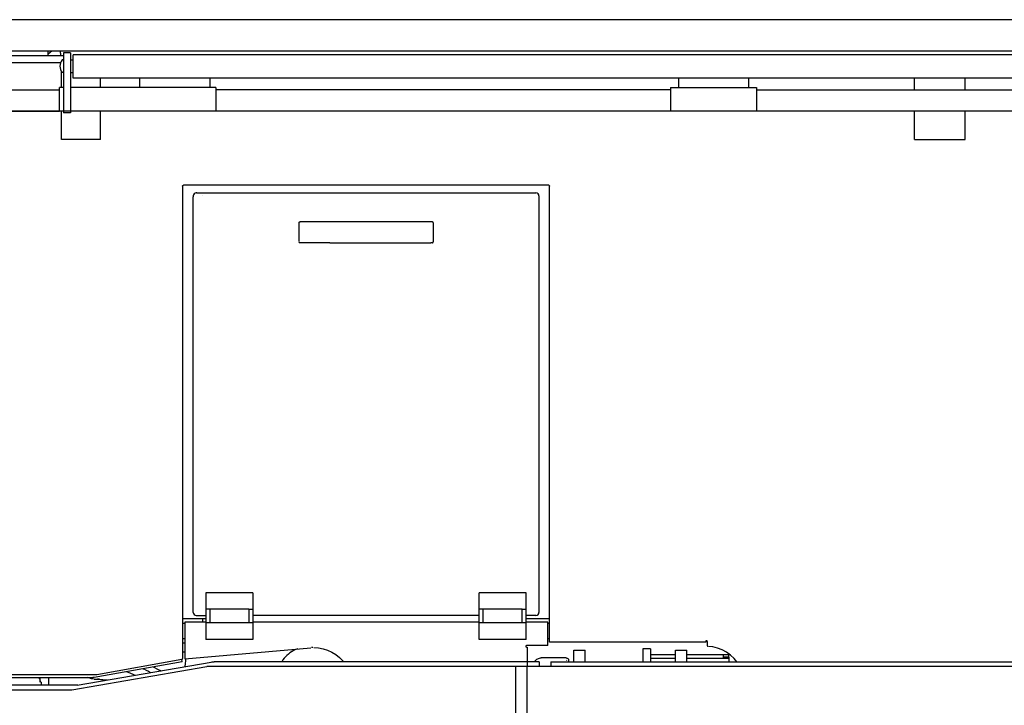
# Model space of a CAD drawing. Extents: x -3 to 65400, y -18 to 22825.
# Drawn here: x 37147 to 38408, y 9527 to 10405 of the extents above; entities that cross this region are included whole.
import ezdxf

# ---------------------------------------------------------------- set-up
doc = ezdxf.new("R2010")
doc.units = 0
doc.layers.add('LY_1', color=7, linetype='CONTINUOUS')

msp = doc.modelspace()

# ---------------------------------------------------------------- linework, layer by layer
at = {"layer": 'LY_1', "color": 42, "linetype": 'CONTINUOUS'}
for p, q in [((38734.71, 10404.74), (37070.71, 10404.74)), ((37066.71, 10364.74), (38753.36, 10364.74)), ((37077.15, 10358.74), (37203.21, 10358.74)), ((37183.7, 10358.68), (37183.7, 10364.74)), ((37183.7, 10361.16), (37186.05, 10363.05)), ((37186.05, 10363.05), (37188.42, 10364.74)), ((37199.21, 10361.74), (37199.21, 10358.74)), ((37203.21, 10362.34), (37203.21, 10317.84)), ((37212.21, 10362.34), (37203.21, 10362.34)), ((37212.21, 10362.34), (37212.21, 10317.84)), ((39405.71, 10359.74), (37215.71, 10359.74)), ((37215.71, 10329.74), (37215.71, 10359.74)), ((37199.46, 10349.74), (37077.15, 10349.74)), ((37203.21, 10353.24), (37201.64, 10353.24)), ((37212.21, 10353.24), (37215.71, 10353.24)), ((37200.71, 10317.84), (37200.71, 10338.42)), ((37203.21, 10337.24), (37201.64, 10337.24)), ((37212.21, 10337.24), (37215.71, 10337.24)), ((39405.71, 10329.74), (37215.71, 10329.74)), ((37250.71, 10317.84), (37250.71, 10329.74)), ((37300.71, 10329.74), (37300.71, 10317.84)), ((37390.71, 10329.74), (37390.71, 10317.84)), ((37990.71, 10329.74), (37990.71, 10317.84)), ((38080.71, 10329.74), (38080.71, 10317.84)), ((38293.21, 10314.84), (38293.21, 10329.74)), ((38358.21, 10314.84), (38358.21, 10329.74)), ((37203.21, 10317.84), (37198.21, 10317.84)), ((37198.21, 10287.64), (37198.21, 10317.84)), ((37203.21, 10317.84), (37203.21, 10287.64)), ((37212.21, 10317.84), (37212.21, 10287.64)), ((37398.21, 10317.84), (37212.21, 10317.84)), ((37398.21, 10317.84), (37398.21, 10287.64)), ((37980.71, 10317.84), (38090.71, 10317.84)), ((37980.71, 10317.84), (37980.71, 10287.64)), ((38090.71, 10317.84), (38090.71, 10287.64)), ((36565.71, 10314.84), (37198.21, 10314.84)), ((37980.71, 10314.84), (37398.21, 10314.84)), ((38090.71, 10314.84), (38580.71, 10314.84)), ((36565.71, 10287.64), (37198.21, 10287.64)), ((39409.22, 10287.64), (37082.21, 10287.64)), ((37203.21, 10287.64), (37198.21, 10287.64)), ((37200.71, 10251.24), (37200.71, 10287.64)), ((37203.21, 10287.64), (37203.21, 10285.34)), ((37212.21, 10285.34), (37203.21, 10285.34)), ((37212.21, 10287.64), (37212.21, 10285.34)), ((37250.71, 10251.24), (37250.71, 10287.64)), ((38293.21, 10251.24), (38293.21, 10287.64)), ((38358.21, 10251.24), (38358.21, 10287.64)), ((37250.71, 10251.24), (37200.71, 10251.24)), ((38293.21, 10251.24), (38358.21, 10251.24)), ((37355.71, 10191.74), (37355.71, 9586.97)), ((37824.71, 10192.74), (37356.71, 10192.74)), ((37825.71, 9607.74), (37825.71, 10191.74)), ((37369.21, 9646.08), (37369.21, 10178.18)), ((37373.47, 10183.08), (37808.21, 10183.08)), ((37380.65, 10179.08), (37380.66, 10179.08)), ((37812.21, 10179.08), (37812.21, 9646.08)), ((37504.71, 10144.68), (37504.71, 10120.95)), ((37521.42, 10146.18), (37507.88, 10146.18)), ((37637.12, 10146.18), (37544.3, 10146.18)), ((37673.53, 10146.18), (37660, 10146.18)), ((37676.71, 10144.68), (37676.71, 10120.48)), ((37521.42, 10118.98), (37507.88, 10118.98)), ((37544.3, 10118.98), (37637.12, 10118.98)), ((37547.08, 10118.98), (37547.08, 10119.16)), ((37660, 10118.98), (37673.53, 10118.98)), ((37385.71, 9670.96), (37385.71, 9611.49)), ((37445.71, 9670.96), (37385.71, 9670.96)), ((37445.71, 9670.96), (37445.71, 9611.49)), ((37795.71, 9670.96), (37735.71, 9670.96)), ((37735.71, 9611.49), (37735.71, 9670.96)), ((37795.71, 9611.49), (37795.71, 9670.96)), ((37390.71, 9650.13), (37385.71, 9650.13)), ((37390.71, 9650.45), (37390.71, 9632.49)), ((37390.71, 9650.45), (37440.71, 9650.45)), ((37440.71, 9650.45), (37440.71, 9632.49)), ((37440.71, 9650.13), (37445.71, 9650.13)), ((37740.71, 9650.13), (37735.71, 9650.13)), ((37740.71, 9650.45), (37790.71, 9650.45)), ((37790.71, 9632.53), (37790.71, 9650.45)), ((37790.71, 9650.13), (37795.71, 9650.13)), ((37384.71, 9637.74), (37355.71, 9637.74)), ((37381.25, 9637.74), (37381.25, 9633.74)), ((37735.71, 9642.07), (37445.71, 9642.07)), ((37825.98, 9637.74), (37796.71, 9637.74)), ((37358.71, 9631.74), (37355.71, 9631.74)), ((37358.71, 9633.74), (37358.71, 9586.74)), ((37385.71, 9633.74), (37358.71, 9633.74)), ((37440.71, 9632.49), (37385.71, 9632.49)), ((37398.71, 9632.53), (37398.71, 9632.71)), ((37440.71, 9632.52), (37440.71, 9632.71)), ((37445.71, 9632.53), (37440.71, 9632.53)), ((37735.71, 9633.74), (37445.71, 9633.74)), ((37741.83, 9632.53), (37735.71, 9632.53)), ((37790.71, 9632.49), (37740.71, 9632.49)), ((37795.71, 9632.53), (37790.71, 9632.53)), ((37823.71, 9633.74), (37795.71, 9633.74)), ((37823.71, 9631.74), (37823.71, 9633.74)), ((37823.71, 9603.74), (37823.71, 9631.74)), ((37825.98, 9631.74), (37824.19, 9631.74)), ((37355.71, 9612.74), (37358.71, 9612.74)), ((37445.71, 9611.49), (37385.71, 9611.49)), ((37795.71, 9611.49), (37735.71, 9611.49)), ((37823.29, 9612.74), (37825.71, 9612.74)), ((37358.71, 9606.74), (37355.71, 9606.74)), ((37358.71, 9586.74), (37519.83, 9600.83)), ((37522.71, 9600.99), (37520.73, 9600.9)), ((37823.71, 9603.74), (37796.21, 9603.74)), ((37796.21, 9601.74), (37797.21, 9601.74)), ((37797.21, 9601.74), (37797.21, 9583.48)), ((38025.71, 9607.74), (37825.71, 9607.74)), ((37856.91, 9582.74), (37856.91, 9597.74)), ((37871.51, 9582.74), (37871.51, 9597.74)), ((37955.21, 9599.59), (37945.21, 9599.59)), ((37945.21, 9599.59), (37945.21, 9582.74)), ((37955.21, 9599.59), (37955.21, 9582.74)), ((37986.91, 9582.74), (37986.91, 9597.74)), ((38001.51, 9582.74), (38001.51, 9597.74)), ((38025.71, 9608.74), (38025.71, 9607.74)), ((38027.71, 9608.74), (38027.71, 9603.65)), ((37245.8, 9566.75), (37354.88, 9585.99)), ((37355.41, 9582.8), (37354.84, 9585.98)), ((37358.71, 9595.34), (37355.71, 9594.99)), ((37847.21, 9587.74), (37815.21, 9587.74)), ((37847.38, 9584.9), (37847.9, 9584.37)), ((37850.21, 9584.74), (37850.21, 9582.74)), ((37954.88, 9592.24), (37986.91, 9592.24)), ((37954.88, 9587.24), (37986.91, 9587.24)), ((38001.43, 9592.24), (38048.71, 9592.24)), ((38001.43, 9587.24), (38048.71, 9587.24)), ((38048.71, 9592.24), (38056.25, 9592.24)), ((38048.71, 9589.24), (38055.21, 9589.24)), ((38048.71, 9587.24), (38055.21, 9587.24)), ((38055.21, 9588.74), (38055.21, 9592.24)), ((37213.76, 9546.74), (37386.97, 9576.74)), ((37220.86, 9552.81), (37392.28, 9582.4)), ((37355.41, 9582.8), (37242.41, 9562.87)), ((39671.91, 9576.74), (37386.97, 9576.74)), ((37797.1, 9582.74), (37396.25, 9582.74)), ((37782.67, 9474.74), (37782.67, 9576.74)), ((37796.66, 9576.74), (37796.66, 9474.74)), ((37812.64, 9582.74), (37797.1, 9582.74)), ((37797.1, 9582.74), (37797.1, 9576.74)), ((37812.64, 9582.74), (37812.64, 9576.74)), ((37827.23, 9582.74), (40164.21, 9582.74)), ((37827.23, 9582.74), (37827.23, 9576.74)), ((37069.71, 9562.74), (37240.85, 9562.74)), ((37074.71, 9566.74), (37245.62, 9566.74)), ((37171.71, 9562.89), (37171.71, 9561.24)), ((37173.46, 9558.5), (37173.46, 9561.24)), ((37184.2, 9562.89), (37184.2, 9558.56)), ((37242.41, 9562.87), (37240.85, 9562.74)), ((37245.62, 9566.74), (37245.8, 9566.75)), ((36500.59, 9546.74), (37213.76, 9546.74)), ((37215.37, 9552.74), (36500.9, 9552.74)), ((37174.71, 9555.98), (37174.71, 9552.74)), ((37221.74, 9552.74), (37215.37, 9552.74))]:
    msp.add_line(p, q, dxfattribs=at)
for points in [[(37199.21, 10361.74), (37199.21, 10363.65), (37199.21, 10364.74)], [(37355.71, 10191.74), (37355.84, 10192.24), (37356.21, 10192.6), (37356.71, 10192.74)], [(37824.71, 10192.74), (37825.21, 10192.6), (37825.57, 10192.24), (37825.71, 10191.74)], [(37369.21, 10179.08), (37369.21, 10178.82), (37369.21, 10178.18)], [(37374.11, 10183.08), (37373.47, 10183.08), (37373.21, 10183.08)], [(37504.71, 10144.68), (37504.91, 10145.43), (37505.46, 10145.97), (37506.21, 10146.18)], [(37507.88, 10146.18), (37506.97, 10146.18), (37506.4, 10146.18), (37506.21, 10146.18)], [(37544.3, 10146.18), (37539.89, 10146.18), (37535.59, 10146.18), (37531.49, 10146.18), (37527.71, 10146.18), (37524.32, 10146.18), (37521.42, 10146.18)], [(37660, 10146.18), (37657.09, 10146.18), (37653.71, 10146.18), (37649.92, 10146.18), (37645.83, 10146.18), (37641.53, 10146.18), (37637.12, 10146.18)], [(37675.21, 10146.18), (37675.02, 10146.18), (37674.45, 10146.18), (37673.53, 10146.18)], [(37676.71, 10144.68), (37676.51, 10145.43), (37675.96, 10145.97), (37675.21, 10146.18)], [(37506.21, 10118.98), (37505.46, 10119.18), (37504.91, 10119.73), (37504.82, 10120.06)], [(37507.88, 10118.98), (37506.97, 10118.98), (37506.4, 10118.98), (37506.21, 10118.98)], [(37544.3, 10118.98), (37539.89, 10118.98), (37535.59, 10118.98), (37531.49, 10118.98), (37527.71, 10118.98), (37524.32, 10118.98), (37521.42, 10118.98)], [(37637.12, 10118.98), (37641.53, 10118.98), (37645.83, 10118.98), (37649.92, 10118.98), (37653.71, 10118.98), (37657.09, 10118.98), (37660, 10118.98)], [(37675.21, 10118.98), (37675.02, 10118.98), (37674.45, 10118.98), (37673.53, 10118.98)], [(37675.21, 10118.98), (37675.96, 10119.18), (37676.51, 10119.73), (37676.71, 10120.48)], [(37740.71, 9632.53), (37740.71, 9648.33), (37740.71, 9649.02), (37740.71, 9650.01), (37740.71, 9650.45)], [(37373.21, 9642.07), (37373.47, 9642.07), (37374.11, 9642.07)], [(37374.11, 9642.07), (37376.65, 9642.07), (37378.89, 9642.07), (37385.71, 9642.07)], [(37385.71, 9638.74), (37385.58, 9638.24), (37385.21, 9637.87), (37384.71, 9637.74)], [(37808.2, 9642.07), (37804.78, 9642.07), (37802.53, 9642.07), (37795.71, 9642.07)], [(37796.71, 9637.74), (37796.21, 9637.87), (37795.85, 9638.24), (37795.71, 9638.74)], [(38027.71, 9608.74), (38027.42, 9609.45), (38026.71, 9609.74), (38026, 9609.45), (38025.71, 9608.74)], [(37503.25, 9599.39), (37501.99, 9598.93), (37499.68, 9597.93), (37497.44, 9596.79), (37495.28, 9595.51), (37493.2, 9594.1), (37491.21, 9592.56), (37489.33, 9590.9), (37487.55, 9589.12), (37485.89, 9587.24), (37484.35, 9585.25), (37482.68, 9582.74)], [(37523.71, 9600.99), (37529.74, 9600.63), (37535.68, 9599.54), (37541.44, 9597.74), (37546.95, 9595.26), (37552.11, 9592.14), (37556.87, 9588.42), (37561.14, 9584.15), (37562.24, 9582.74)], [(37796.21, 9603.74), (37795.5, 9603.45), (37795.21, 9602.74), (37795.5, 9602.03), (37796.21, 9601.74)], [(37856.91, 9597.74), (37856.99, 9597.74), (37857.21, 9597.74), (37857.57, 9597.74), (37858.07, 9597.74), (37858.69, 9597.74), (37859.43, 9597.74), (37860.26, 9597.74), (37861.18, 9597.74), (37862.15, 9597.74), (37863.17, 9597.74), (37864.21, 9597.74), (37865.25, 9597.74), (37866.27, 9597.74), (37867.24, 9597.74), (37868.16, 9597.74), (37868.99, 9597.74), (37869.73, 9597.74), (37870.35, 9597.74), (37870.85, 9597.74), (37871.22, 9597.74), (37871.44, 9597.74), (37871.51, 9597.74)], [(37986.91, 9597.74), (37986.99, 9597.74), (37987.21, 9597.74), (37987.57, 9597.74), (37988.07, 9597.74), (37988.69, 9597.74), (37989.43, 9597.74), (37990.26, 9597.74), (37991.18, 9597.74), (37992.15, 9597.74), (37993.17, 9597.74), (37994.21, 9597.74), (37995.25, 9597.74), (37996.27, 9597.74), (37997.24, 9597.74), (37998.16, 9597.74), (37998.99, 9597.74), (37999.73, 9597.74), (38000.35, 9597.74), (38000.85, 9597.74), (38001.22, 9597.74), (38001.44, 9597.74), (38001.51, 9597.74)], [(38027.71, 9603.65), (38027.98, 9602.96), (38028.28, 9602.82)], [(38065.66, 9582.74), (38062.09, 9587.04), (38057.49, 9591.34), (38052.39, 9595.03), (38046.87, 9598.04), (38041.01, 9600.34), (38034.9, 9601.89), (38029.18, 9602.59)], [(37354.88, 9585.99), (37355.48, 9586.33), (37355.71, 9586.97)], [(37359.09, 9576.31), (37359.15, 9576.75), (37359.58, 9580.82), (37359.85, 9584.04), (37360.06, 9586.86)], [(37806.57, 9582.74), (37806.98, 9583.42), (37807.73, 9584.37), (37808.58, 9585.22), (37809.53, 9585.97), (37810.56, 9586.59), (37811.66, 9587.09), (37812.82, 9587.45), (37814.01, 9587.67), (37815.21, 9587.74)], [(37847.21, 9587.74), (37847.88, 9587.66), (37848.51, 9587.44), (37849.08, 9587.08), (37849.56, 9586.61), (37849.91, 9586.04), (37850.14, 9585.41), (37850.21, 9584.74)], [(38048.71, 9587.24), (38048.71, 9587.33), (38048.71, 9587.62), (38048.71, 9588.08), (38048.71, 9588.7), (38048.71, 9589.46), (38048.71, 9590.33), (38048.71, 9591.26), (38048.71, 9592.24)], [(38055.21, 9588.74), (38055.21, 9587.8), (38055.21, 9586.88), (38055.21, 9586.01), (38055.21, 9585.21), (38055.21, 9584.5), (38055.21, 9583.88), (38055.21, 9583.39), (38055.21, 9583.03), (38055.21, 9582.81), (38055.21, 9582.74)], [(37305.46, 9573.99), (37306.02, 9573.71), (37309, 9572.16), (37311.89, 9570.61), (37314.67, 9569.09), (37314.79, 9569.03)], [(37317.89, 9576.19), (37318.79, 9575.76), (37323.82, 9573.4), (37328.18, 9571.34)], [(37392.28, 9582.4), (37393.6, 9582.59), (37394.92, 9582.7), (37396.25, 9582.74)], [(37171.9, 9561.24), (37172.99, 9561.24), (37173.46, 9561.24)], [(37242.57, 9560.74), (37239.03, 9561.09), (37235.63, 9562.15), (37234.28, 9562.89)], [(37242.57, 9560.74), (37243.99, 9560.72), (37245.58, 9560.67), (37247.18, 9560.59)], [(37249.28, 9560.46), (37246.61, 9560.63), (37248.72, 9560.48), (37250.99, 9560.29), (37253.43, 9560.09), (37256.02, 9559.86), (37259.72, 9559.52)], [(37283.51, 9570.44), (37288.03, 9568.62), (37293.04, 9566.53), (37295.13, 9565.63)], [(37173.46, 9556.62), (37173.46, 9556.81), (37173.46, 9557.89), (37173.46, 9558.24), (37173.46, 9557.85), (37173.46, 9557.52)], [(37173.71, 9556.98), (37174.42, 9556.69), (37174.71, 9555.98)], [(37184.2, 9558.56), (37184.2, 9553.7), (37184.2, 9552.74)]]:
    msp.add_lwpolyline(points, dxfattribs=at)
for centre, radius, start, end in [((37210.58, 10345.24), 12, 138.18969, 221.81031), ((37373.21, 10179.08), 4, 90, 180), ((37808.21, 10179.08), 4, 0, 90), ((37373.22, 9646.08), 4.01, 179.99994, 270), ((37808.2, 9646.08), 4.01, 270, 0)]:
    msp.add_arc(centre, radius, start, end, dxfattribs=at)

doc.saveas('drawing.dxf')
